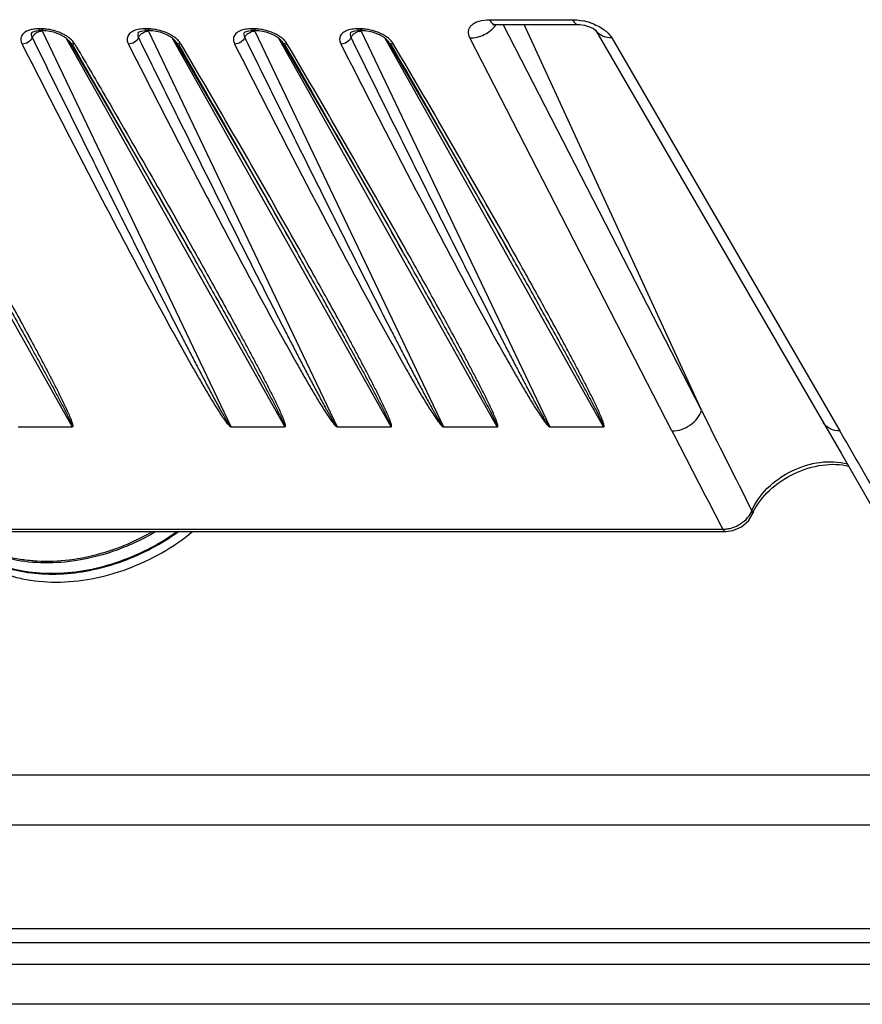
# Model space of a CAD drawing. Units: millimetres. Extents: x -372 to 1446, y -404 to 598.
# Drawn here: x 1207 to 1273, y 1 to 78 of the extents above; entities that cross this region are included whole.
import ezdxf

# ---------------------------------------------------------------- set-up
doc = ezdxf.new("R2010")
doc.units = ezdxf.units.MM
doc.header["$LTSCALE"] = 16.335
doc.layers.get('0').update_dxf_attribs({"linetype": 'CONTINUOUS'})

msp = doc.modelspace()

# ---------------------------------------------------------------- linework, layer by layer
at = {"color": 7, "linetype": 'Continuous'}
for p, q in [((1243.519, 78.235), (1249.985, 78.235)), ((1243.759, 77.847), (1243.97, 77.864)), ((1243.97, 77.864), (1250.437, 77.864)), ((1260.053, 47.773), (1244.585, 77.864)), ((1260.053, 47.773), (1246.22, 77.864)), ((1193.893, 76.81), (1210.965, 46.476)), ((1207.808, 77.237), (1207.808, 77.238)), ((1207.879, 77.277), (1208.171, 77.365)), ((1208.171, 77.365), (1208.49, 77.389)), ((1208.587, 77.519), (1208.332, 77.519)), ((1208.745, 77.389), (1208.49, 77.389)), ((1223.353, 46.476), (1208.635, 77.331)), ((1208.745, 77.389), (1208.936, 77.382)), ((1208.936, 77.382), (1209.499, 77.284)), ((1209.499, 77.284), (1210.034, 77.086)), ((1210.034, 77.086), (1210.445, 76.836)), ((1210.445, 76.836), (1210.682, 76.602)), ((1210.472, 76.81), (1227.544, 46.476)), ((1216.098, 77.238), (1216.097, 77.236)), ((1216.169, 77.277), (1216.461, 77.365)), ((1216.461, 77.365), (1216.779, 77.389)), ((1216.876, 77.519), (1216.621, 77.519)), ((1217.035, 77.389), (1216.779, 77.389)), ((1216.924, 77.331), (1231.643, 46.474)), ((1217.035, 77.389), (1217.226, 77.382)), ((1217.226, 77.382), (1217.789, 77.284)), ((1217.789, 77.284), (1218.324, 77.086)), ((1218.324, 77.086), (1218.736, 76.836)), ((1218.736, 76.836), (1218.972, 76.601)), ((1235.834, 46.476), (1218.761, 76.81)), ((1224.387, 77.238), (1224.386, 77.236)), ((1224.458, 77.277), (1224.75, 77.365)), ((1224.75, 77.365), (1225.069, 77.389)), ((1225.166, 77.519), (1224.911, 77.519)), ((1225.324, 77.389), (1225.069, 77.389)), ((1225.214, 77.331), (1239.932, 46.474)), ((1225.324, 77.389), (1225.515, 77.382)), ((1225.515, 77.382), (1226.078, 77.284)), ((1226.078, 77.284), (1226.614, 77.086)), ((1226.614, 77.086), (1227.025, 76.836)), ((1227.025, 76.836), (1227.262, 76.601)), ((1244.123, 46.476), (1227.051, 76.81)), ((1232.677, 77.238), (1232.676, 77.236)), ((1232.748, 77.277), (1233.04, 77.365)), ((1233.04, 77.365), (1233.358, 77.389)), ((1233.455, 77.519), (1233.2, 77.519)), ((1233.614, 77.389), (1233.358, 77.389)), ((1233.503, 77.331), (1248.222, 46.474)), ((1233.614, 77.389), (1233.805, 77.382)), ((1233.805, 77.382), (1234.368, 77.284)), ((1234.368, 77.284), (1234.903, 77.086)), ((1234.903, 77.086), (1235.315, 76.836)), ((1235.315, 76.836), (1235.551, 76.601)), ((1252.413, 46.476), (1235.341, 76.81)), ((1257.747, 46.169), (1241.994, 76.814)), ((1251.787, 77.439), (1251.786, 77.44)), ((1251.786, 77.422), (1251.81, 77.4)), ((1251.81, 77.399), (1269.576, 46.795)), ((1253.065, 76.814), (1270.854, 46.169)), ((1210.682, 76.602), (1210.715, 76.553)), ((1218.972, 76.601), (1219.004, 76.553)), ((1227.262, 76.601), (1227.294, 76.553)), ((1235.551, 76.601), (1235.583, 76.553)), ((1220.184, 60.13), (1220.259, 59.996)), ((1228.528, 60.034), (1228.475, 60.127)), ((1236.817, 60.034), (1236.765, 60.127)), ((1245.107, 60.034), (1245.054, 60.127)), ((1206.758, 46.476), (1210.957, 46.476)), ((1223.337, 46.476), (1227.536, 46.476)), ((1231.606, 46.474), (1235.824, 46.476)), ((1239.896, 46.474), (1244.114, 46.476)), ((1248.185, 46.474), (1252.403, 46.476)), ((1272.572, 41.61), (1273.998, 39.126)), ((1263.983, 39.935), (1264.005, 39.635)), ((1263.716, 39.157), (1264.005, 39.635)), ((1264.005, 39.635), (1264.004, 39.634)), ((1181.33, 38.497), (1261.721, 38.497)), ((1181.556, 38.312), (1261.947, 38.312)), ((1261.946, 38.312), (1262.509, 38.386)), ((875.29, 19.345), (1400.295, 19.345)), ((874.08, 15.429), (1399.085, 15.429)), ((873.44, 7.348), (1407.656, 7.348)), ((874.651, 6.265), (1408.866, 6.265)), ((1379.463, 4.551), (1204.461, 4.551)), ((1380.988, 1.443), (1205.986, 1.443))]:
    msp.add_line(p, q, dxfattribs=at)
for points in [[(1243.814, 77.882), (1243.755, 77.85), (1243.759, 77.847)], [(1250.437, 77.864), (1250.544, 77.861), (1250.923, 77.806)], [(1250.923, 77.806), (1251.318, 77.685), (1251.62, 77.538), (1251.786, 77.422)], [(1207.803, 77.227), (1207.801, 77.223), (1207.879, 77.277)], [(1216.093, 77.227), (1216.09, 77.223), (1216.169, 77.277)], [(1224.382, 77.227), (1224.38, 77.223), (1224.458, 77.277)], [(1232.672, 77.227), (1232.669, 77.223), (1232.748, 77.277)], [(1210.715, 76.553), (1214.25, 70.5), (1217.663, 64.574), (1220.184, 60.13)], [(1219.004, 76.553), (1222.671, 70.273), (1226.116, 64.288), (1228.475, 60.127)], [(1227.294, 76.553), (1230.96, 70.273), (1234.405, 64.288), (1236.765, 60.127)], [(1235.583, 76.553), (1239.25, 70.273), (1242.695, 64.288), (1245.054, 60.127)], [(1269.576, 46.795), (1270.941, 44.44), (1272.572, 41.61)], [(1262.509, 38.386), (1263.176, 38.678), (1263.716, 39.157)]]:
    msp.add_lwpolyline(points, dxfattribs=at)
for centre, radius, start, end in [((1242.293, 79.072), 2.119, 322.99576, 324.49705), ((1249.891, 73.586), 4.654, 70.61936, 78.90156), ((1208.197, 75.597), 1.911, 103.2008, 104.67188), ((1208.586, 74.361), 3.158, 87.00902, 89.98981), ((1208.574, 74.118), 3.401, 85.13292, 87.02558), ((1208.554, 73.893), 3.627, 81.03026, 85.11678), ((1208.536, 73.768), 3.753, 79.73124, 81.05204), ((1208.511, 73.638), 3.886, 70.20888, 79.71531), ((1209.281, 74.967), 2.343, 48.36997, 53.18977), ((1216.927, 76.424), 0.907, 98.36778, 111.18893), ((1216.876, 74.358), 3.161, 87.008, 89.9859), ((1216.864, 74.116), 3.403, 85.14002, 87.02454), ((1216.844, 73.892), 3.628, 81.03429, 85.1239), ((1216.826, 73.769), 3.753, 79.72158, 81.05594), ((1216.801, 73.638), 3.885, 70.20075, 79.70538), ((1217.57, 74.967), 2.343, 48.3694, 53.1892), ((1225.217, 76.424), 0.907, 98.36778, 111.18893), ((1225.165, 74.358), 3.161, 87.008, 89.9859), ((1225.153, 74.116), 3.403, 85.14002, 87.02454), ((1225.133, 73.892), 3.628, 81.03429, 85.1239), ((1225.115, 73.769), 3.753, 79.72158, 81.05594), ((1225.091, 73.638), 3.885, 70.20075, 79.70538), ((1225.86, 74.967), 2.343, 48.3694, 53.1892), ((1233.507, 76.424), 0.907, 98.36778, 111.18893), ((1233.455, 74.358), 3.161, 87.008, 89.9859), ((1233.443, 74.116), 3.403, 85.14002, 87.02454), ((1233.423, 73.892), 3.628, 81.03429, 85.1239), ((1233.405, 73.769), 3.753, 79.72158, 81.05594), ((1233.38, 73.638), 3.885, 70.20075, 79.70538), ((1234.149, 74.967), 2.343, 48.3694, 53.1892), ((1252.744, 77.994), 1.106, 210.12577, 212.49667), ((1211.103, 76.825), 0.482, 242.26954, 247.58608), ((-725.484, -1037.034), 2233.695, 29.41871, 29.894453), ((1219.392, 76.825), 0.482, 242.27063, 247.58602), ((-523.108, -926.524), 2010.354, 29.392162, 29.920876), ((353.932, -433.683), 1004.61, 29.460666, 30.50934), ((1227.682, 76.825), 0.482, 242.27063, 247.58602), ((-514.818, -926.524), 2010.354, 29.392162, 29.920876), ((362.222, -433.683), 1004.61, 29.460666, 30.50934), ((1235.972, 76.825), 0.482, 242.27063, 247.58602), ((-506.529, -926.524), 2010.354, 29.392162, 29.920876), ((370.511, -433.683), 1004.61, 29.460666, 30.50934), ((2722.906, 776.348), 1634.246, 206.475619, 206.783023), ((2536.952, 703.87), 1438.38, 207.209864, 207.554058), ((-40.075, -714.82), 1515.797, 29.844949, 30.135007), ((1268.114, 37.907), 4.458, 154.22117, 157.2011), ((1261.648, 41.167), 2.679, 298.45333, 305.07466), ((1208.337, 53.705), 17.77, 289.12577, 299.85347)]:
    msp.add_arc(centre, radius, start, end, dxfattribs=at)
for points, knots in [([(1241.994, 76.814), (1241.909, 76.978), (1241.836, 77.265), (1241.953, 77.617), (1242.132, 77.838), (1242.391, 78.013), (1242.851, 78.193), (1243.245, 78.235), (1243.519, 78.235)], [0, 0, 0, 0, 0.21712, 0.318012, 0.424642, 0.544136, 0.680038, 1, 1, 1, 1]), ([(1241.994, 76.814), (1242.373, 76.809), (1243.139, 77.001), (1243.757, 77.492), (1243.986, 77.796)], [0, 0, 0, 0, 0.498749, 1, 1, 1, 1]), ([(1243.519, 78.235), (1243.549, 78.179), (1243.612, 78.08), (1243.747, 77.931), (1243.885, 77.864), (1243.97, 77.864)], [0, 0, 0, 0, 0.311922, 0.578441, 1, 1, 1, 1]), ([(1249.985, 78.235), (1250.015, 78.179), (1250.079, 78.08), (1250.214, 77.931), (1250.352, 77.864), (1250.437, 77.864)], [0, 0, 0, 0, 0.311924, 0.578442, 1, 1, 1, 1]), ([(1249.985, 78.235), (1250.05, 78.235), (1250.319, 78.227), (1250.587, 78.193), (1250.787, 78.154)], [0, 0, 0, 0, 0.242519, 1, 1, 1, 1]), ([(1251.435, 77.977), (1251.787, 77.854), (1252.4, 77.555), (1252.912, 77.077), (1253.065, 76.814)], [0, 0, 0, 0, 0.550232, 1, 1, 1, 1]), ([(1207.713, 77.446), (1207.569, 77.408), (1207.313, 77.31), (1207.02, 77.042), (1206.923, 76.679), (1206.996, 76.446), (1207.052, 76.336)], [0, 0, 0, 0, 0.294096, 0.536435, 0.756566, 1, 1, 1, 1]), ([(1207.841, 76.839), (1207.782, 76.69), (1207.546, 76.434), (1207.217, 76.334), (1207.052, 76.336)], [0, 0, 0, 0, 0.49045, 1, 1, 1, 1]), ([(1208.332, 77.519), (1208.281, 77.519), (1208.089, 77.514), (1207.898, 77.49), (1207.76, 77.458)], [0, 0, 0, 0, 0.262853, 1, 1, 1, 1]), ([(1207.84, 76.838), (1207.808, 76.902), (1207.765, 77.036), (1207.783, 77.177), (1207.808, 77.237)], [0, 0, 0, 0, 0.525797, 1, 1, 1, 1]), ([(1208.009, 77.08), (1207.99, 77.062), (1207.923, 76.99), (1207.868, 76.906), (1207.841, 76.839)], [0, 0, 0, 0, 0.261877, 1, 1, 1, 1]), ([(1207.841, 76.839), (1208.463, 75.573), (1209.71, 73.042), (1211.589, 69.246), (1213.162, 66.084), (1214.427, 63.555), (1215.378, 61.657), (1216.334, 59.759), (1217.293, 57.861), (1218.257, 55.963), (1219.065, 54.382), (1219.716, 53.117), (1220.206, 52.168), (1220.7, 51.219), (1221.197, 50.269), (1221.615, 49.479), (1221.954, 48.846), (1222.211, 48.371), (1222.427, 47.976), (1222.603, 47.66), (1222.737, 47.423), (1222.873, 47.185), (1222.99, 46.988), (1223.086, 46.83), (1223.161, 46.71), (1223.243, 46.592), (1223.304, 46.505), (1223.35, 46.481)], [0, 0, 0, 0, 0.124063, 0.248245, 0.372557, 0.434769, 0.497023, 0.559325, 0.621682, 0.684105, 0.746612, 0.777906, 0.809232, 0.840599, 0.87202, 0.903514, 0.919299, 0.93512, 0.950991, 0.958953, 0.96694, 0.974962, 0.98304, 0.987113, 0.991225, 0.995415, 1, 1, 1, 1]), ([(1208.635, 77.331), (1208.608, 77.331), (1208.497, 77.327), (1208.388, 77.3), (1208.309, 77.27)], [0, 0, 0, 0, 0.241761, 1, 1, 1, 1]), ([(1208.456, 77.395), (1208.444, 77.398), (1208.39, 77.426), (1208.354, 77.478), (1208.332, 77.519)], [0, 0, 0, 0, 0.207112, 1, 1, 1, 1]), ([(1208.745, 77.389), (1208.73, 77.389), (1208.66, 77.405), (1208.614, 77.47), (1208.587, 77.519)], [0, 0, 0, 0, 0.203398, 1, 1, 1, 1]), ([(1210.393, 77.034), (1210.349, 77.059), (1210.166, 77.158), (1209.975, 77.241), (1209.827, 77.294)], [0, 0, 0, 0, 0.243535, 1, 1, 1, 1]), ([(1210.684, 76.843), (1210.662, 76.86), (1210.568, 76.928), (1210.469, 76.99), (1210.393, 77.034)], [0, 0, 0, 0, 0.243197, 1, 1, 1, 1]), ([(1215.974, 77.438), (1215.834, 77.399), (1215.585, 77.299), (1215.304, 77.031), (1215.214, 76.673), (1215.287, 76.444), (1215.341, 76.336)], [0, 0, 0, 0, 0.292634, 0.5344, 0.755365, 1, 1, 1, 1]), ([(1216.13, 76.839), (1216.072, 76.69), (1215.836, 76.434), (1215.507, 76.334), (1215.341, 76.336)], [0, 0, 0, 0, 0.49045, 1, 1, 1, 1]), ([(1216.621, 77.519), (1216.563, 77.519), (1216.346, 77.513), (1216.128, 77.481), (1215.974, 77.438)], [0, 0, 0, 0, 0.265184, 1, 1, 1, 1]), ([(1216.097, 77.236), (1216.073, 77.176), (1216.054, 77.035), (1216.098, 76.903), (1216.13, 76.839)], [0, 0, 0, 0, 0.473612, 1, 1, 1, 1]), ([(1216.13, 76.839), (1216.14, 76.862), (1216.186, 76.956), (1216.254, 77.039), (1216.312, 77.093)], [0, 0, 0, 0, 0.237626, 1, 1, 1, 1]), ([(1216.13, 76.839), (1216.752, 75.573), (1218, 73.042), (1219.879, 69.246), (1221.452, 66.084), (1222.716, 63.555), (1223.668, 61.657), (1224.623, 59.759), (1225.582, 57.861), (1226.546, 55.963), (1227.355, 54.382), (1228.005, 53.117), (1228.496, 52.168), (1228.989, 51.219), (1229.486, 50.269), (1229.905, 49.479), (1230.244, 48.846), (1230.5, 48.372), (1230.717, 47.976), (1230.893, 47.66), (1231.027, 47.423), (1231.163, 47.185), (1231.279, 46.988), (1231.376, 46.83), (1231.451, 46.71), (1231.533, 46.593), (1231.592, 46.503), (1231.639, 46.481)], [0, 0, 0, 0, 0.124064, 0.248246, 0.372559, 0.434771, 0.497025, 0.559327, 0.621685, 0.684109, 0.746616, 0.777909, 0.809236, 0.840604, 0.872024, 0.903518, 0.919303, 0.935124, 0.950995, 0.958958, 0.966945, 0.974967, 0.983045, 0.987117, 0.99123, 0.995419, 1, 1, 1, 1]), ([(1216.745, 77.395), (1216.733, 77.398), (1216.68, 77.426), (1216.644, 77.478), (1216.621, 77.519)], [0, 0, 0, 0, 0.207116, 1, 1, 1, 1]), ([(1217.034, 77.389), (1217.02, 77.389), (1216.949, 77.405), (1216.903, 77.47), (1216.876, 77.519)], [0, 0, 0, 0, 0.203394, 1, 1, 1, 1]), ([(1218.683, 77.034), (1218.639, 77.059), (1218.456, 77.158), (1218.265, 77.241), (1218.117, 77.294)], [0, 0, 0, 0, 0.24353, 1, 1, 1, 1]), ([(1218.974, 76.843), (1218.951, 76.86), (1218.857, 76.928), (1218.759, 76.99), (1218.683, 77.034)], [0, 0, 0, 0, 0.243205, 1, 1, 1, 1]), ([(1224.263, 77.438), (1224.124, 77.399), (1223.875, 77.299), (1223.594, 77.031), (1223.503, 76.673), (1223.576, 76.444), (1223.631, 76.336)], [0, 0, 0, 0, 0.292634, 0.5344, 0.755365, 1, 1, 1, 1]), ([(1224.42, 76.839), (1224.361, 76.69), (1224.125, 76.434), (1223.796, 76.334), (1223.631, 76.336)], [0, 0, 0, 0, 0.49045, 1, 1, 1, 1]), ([(1224.911, 77.519), (1224.853, 77.519), (1224.635, 77.513), (1224.418, 77.481), (1224.263, 77.438)], [0, 0, 0, 0, 0.265184, 1, 1, 1, 1]), ([(1224.386, 77.236), (1224.362, 77.176), (1224.344, 77.035), (1224.388, 76.903), (1224.42, 76.839)], [0, 0, 0, 0, 0.473612, 1, 1, 1, 1]), ([(1224.42, 76.839), (1224.429, 76.862), (1224.475, 76.956), (1224.543, 77.039), (1224.602, 77.093)], [0, 0, 0, 0, 0.237626, 1, 1, 1, 1]), ([(1224.42, 76.839), (1225.042, 75.573), (1226.289, 73.042), (1228.168, 69.246), (1229.742, 66.084), (1231.006, 63.555), (1231.957, 61.657), (1232.913, 59.759), (1233.872, 57.861), (1234.836, 55.963), (1235.644, 54.382), (1236.295, 53.117), (1236.785, 52.168), (1237.279, 51.219), (1237.776, 50.269), (1238.195, 49.479), (1238.533, 48.846), (1238.79, 48.372), (1239.006, 47.976), (1239.182, 47.66), (1239.316, 47.423), (1239.452, 47.185), (1239.569, 46.988), (1239.665, 46.83), (1239.74, 46.71), (1239.823, 46.593), (1239.882, 46.503), (1239.929, 46.481)], [0, 0, 0, 0, 0.124064, 0.248246, 0.372559, 0.434771, 0.497025, 0.559327, 0.621685, 0.684109, 0.746616, 0.777909, 0.809236, 0.840604, 0.872024, 0.903518, 0.919303, 0.935124, 0.950995, 0.958958, 0.966945, 0.974967, 0.983045, 0.987117, 0.99123, 0.995419, 1, 1, 1, 1]), ([(1225.035, 77.395), (1225.023, 77.398), (1224.97, 77.426), (1224.933, 77.478), (1224.911, 77.519)], [0, 0, 0, 0, 0.207116, 1, 1, 1, 1]), ([(1225.324, 77.389), (1225.31, 77.389), (1225.239, 77.405), (1225.193, 77.47), (1225.166, 77.519)], [0, 0, 0, 0, 0.203394, 1, 1, 1, 1]), ([(1226.972, 77.034), (1226.929, 77.059), (1226.746, 77.158), (1226.554, 77.241), (1226.407, 77.294)], [0, 0, 0, 0, 0.24353, 1, 1, 1, 1]), ([(1227.264, 76.843), (1227.241, 76.86), (1227.147, 76.928), (1227.049, 76.99), (1226.972, 77.034)], [0, 0, 0, 0, 0.243205, 1, 1, 1, 1]), ([(1232.553, 77.438), (1232.414, 77.399), (1232.164, 77.299), (1231.883, 77.031), (1231.793, 76.673), (1231.866, 76.444), (1231.92, 76.336)], [0, 0, 0, 0, 0.292634, 0.5344, 0.755365, 1, 1, 1, 1]), ([(1232.709, 76.839), (1232.651, 76.69), (1232.415, 76.434), (1232.086, 76.334), (1231.92, 76.336)], [0, 0, 0, 0, 0.49045, 1, 1, 1, 1]), ([(1233.2, 77.519), (1233.142, 77.519), (1232.925, 77.513), (1232.707, 77.481), (1232.553, 77.438)], [0, 0, 0, 0, 0.265184, 1, 1, 1, 1]), ([(1232.676, 77.236), (1232.652, 77.176), (1232.633, 77.035), (1232.677, 76.903), (1232.709, 76.839)], [0, 0, 0, 0, 0.473612, 1, 1, 1, 1]), ([(1232.709, 76.839), (1232.719, 76.862), (1232.765, 76.956), (1232.833, 77.039), (1232.892, 77.093)], [0, 0, 0, 0, 0.237626, 1, 1, 1, 1]), ([(1232.709, 76.839), (1233.331, 75.573), (1234.579, 73.042), (1236.458, 69.246), (1238.031, 66.084), (1239.295, 63.555), (1240.247, 61.657), (1241.202, 59.759), (1242.161, 57.861), (1243.126, 55.963), (1243.934, 54.382), (1244.584, 53.117), (1245.075, 52.168), (1245.568, 51.219), (1246.066, 50.269), (1246.484, 49.479), (1246.823, 48.846), (1247.079, 48.372), (1247.296, 47.976), (1247.472, 47.66), (1247.606, 47.423), (1247.742, 47.185), (1247.858, 46.988), (1247.955, 46.83), (1248.03, 46.71), (1248.112, 46.593), (1248.171, 46.503), (1248.218, 46.481)], [0, 0, 0, 0, 0.124064, 0.248246, 0.372559, 0.434771, 0.497025, 0.559327, 0.621685, 0.684109, 0.746616, 0.777909, 0.809236, 0.840604, 0.872024, 0.903518, 0.919303, 0.935124, 0.950995, 0.958958, 0.966945, 0.974967, 0.983045, 0.987117, 0.99123, 0.995419, 1, 1, 1, 1]), ([(1233.324, 77.395), (1233.313, 77.398), (1233.259, 77.426), (1233.223, 77.478), (1233.2, 77.519)], [0, 0, 0, 0, 0.207116, 1, 1, 1, 1]), ([(1233.613, 77.389), (1233.599, 77.389), (1233.529, 77.405), (1233.482, 77.47), (1233.455, 77.519)], [0, 0, 0, 0, 0.203394, 1, 1, 1, 1]), ([(1235.262, 77.034), (1235.218, 77.059), (1235.036, 77.158), (1234.844, 77.241), (1234.696, 77.294)], [0, 0, 0, 0, 0.24353, 1, 1, 1, 1]), ([(1235.553, 76.843), (1235.531, 76.86), (1235.437, 76.928), (1235.338, 76.99), (1235.262, 77.034)], [0, 0, 0, 0, 0.243205, 1, 1, 1, 1]), ([(1253.065, 76.814), (1252.812, 76.81), (1252.323, 76.889), (1251.931, 77.211), (1251.811, 77.4)], [0, 0, 0, 0, 0.530193, 1, 1, 1, 1]), ([(1207.052, 76.336), (1207.683, 75.09), (1208.952, 72.598), (1210.871, 68.862), (1212.486, 65.751), (1213.789, 63.262), (1214.772, 61.394), (1215.763, 59.526), (1216.762, 57.657), (1217.771, 55.789), (1218.622, 54.233), (1219.31, 52.988), (1219.831, 52.054), (1220.358, 51.12), (1220.893, 50.185), (1221.347, 49.408), (1221.717, 48.786), (1222.001, 48.319), (1222.291, 47.852), (1222.542, 47.463), (1222.751, 47.153), (1222.916, 46.92), (1223.065, 46.726), (1223.171, 46.603), (1223.228, 46.55), (1223.268, 46.508), (1223.309, 46.487), (1223.337, 46.476)], [0, 0, 0, 0, 0.123086, 0.246414, 0.370012, 0.431925, 0.493925, 0.556024, 0.618237, 0.680587, 0.74311, 0.774454, 0.805867, 0.837365, 0.868974, 0.900735, 0.916696, 0.932732, 0.948874, 0.96518, 0.973433, 0.981804, 0.990401, 0.994905, 0.996087, 0.997272, 1, 1, 1, 1]), ([(1210.715, 76.552), (1210.743, 76.504), (1210.797, 76.447), (1210.862, 76.408), (1210.879, 76.399)], [0, 0, 0, 0, 0.741083, 1, 1, 1, 1]), ([(1211.161, 76.336), (1211.141, 76.37), (1211.049, 76.51), (1210.933, 76.633), (1210.837, 76.719)], [0, 0, 0, 0, 0.231007, 1, 1, 1, 1]), ([(1210.919, 76.38), (1210.938, 76.372), (1211.015, 76.345), (1211.098, 76.335), (1211.161, 76.336)], [0, 0, 0, 0, 0.240258, 1, 1, 1, 1]), ([(1211.161, 76.336), (1211.944, 75.003), (1215.059, 69.682), (1218.136, 64.339), (1220.404, 60.315)], [0, 0, 0, 0, 0.250881, 1, 1, 1, 1]), ([(1215.341, 76.336), (1215.973, 75.091), (1217.241, 72.599), (1219.16, 68.864), (1221.098, 65.128), (1222.731, 62.018), (1224.051, 59.529), (1225.05, 57.661), (1226.059, 55.793), (1227.08, 53.925), (1227.943, 52.369), (1228.645, 51.125), (1229.179, 50.191), (1229.725, 49.256), (1230.191, 48.478), (1230.577, 47.857), (1230.879, 47.39), (1231.144, 47), (1231.35, 46.733), (1231.481, 46.577), (1231.564, 46.51), (1231.606, 46.474)], [0, 0, 0, 0, 0.12312, 0.246483, 0.370115, 0.494063, 0.556179, 0.618409, 0.680776, 0.743316, 0.80609, 0.837596, 0.869213, 0.900982, 0.932986, 0.94913, 0.965438, 0.98206, 0.990651, 0.995135, 1, 1, 1, 1]), ([(1219.005, 76.552), (1219.033, 76.504), (1219.087, 76.447), (1219.151, 76.408), (1219.168, 76.399)], [0, 0, 0, 0, 0.741082, 1, 1, 1, 1]), ([(1219.45, 76.336), (1219.431, 76.37), (1219.339, 76.51), (1219.223, 76.633), (1219.127, 76.718)], [0, 0, 0, 0, 0.231017, 1, 1, 1, 1]), ([(1219.209, 76.38), (1219.227, 76.372), (1219.305, 76.345), (1219.388, 76.335), (1219.45, 76.336)], [0, 0, 0, 0, 0.240255, 1, 1, 1, 1]), ([(1223.631, 76.336), (1224.262, 75.091), (1225.531, 72.599), (1227.45, 68.864), (1229.388, 65.128), (1231.021, 62.018), (1232.341, 59.529), (1233.34, 57.661), (1234.348, 55.793), (1235.369, 53.925), (1236.232, 52.369), (1236.934, 51.125), (1237.469, 50.191), (1238.014, 49.256), (1238.481, 48.478), (1238.867, 47.857), (1239.169, 47.39), (1239.434, 47), (1239.639, 46.733), (1239.771, 46.577), (1239.854, 46.51), (1239.896, 46.474)], [0, 0, 0, 0, 0.12312, 0.246483, 0.370115, 0.494063, 0.556179, 0.618409, 0.680776, 0.743316, 0.80609, 0.837596, 0.869213, 0.900982, 0.932986, 0.94913, 0.965438, 0.98206, 0.990651, 0.995135, 1, 1, 1, 1]), ([(1227.294, 76.552), (1227.323, 76.504), (1227.376, 76.447), (1227.441, 76.408), (1227.458, 76.399)], [0, 0, 0, 0, 0.741082, 1, 1, 1, 1]), ([(1227.74, 76.336), (1227.72, 76.37), (1227.628, 76.51), (1227.512, 76.633), (1227.416, 76.718)], [0, 0, 0, 0, 0.231017, 1, 1, 1, 1]), ([(1227.498, 76.38), (1227.517, 76.372), (1227.594, 76.345), (1227.677, 76.335), (1227.74, 76.336)], [0, 0, 0, 0, 0.240255, 1, 1, 1, 1]), ([(1231.92, 76.336), (1232.552, 75.091), (1233.82, 72.599), (1235.739, 68.864), (1237.677, 65.128), (1239.31, 62.018), (1240.63, 59.529), (1241.629, 57.661), (1242.638, 55.793), (1243.659, 53.925), (1244.522, 52.369), (1245.224, 51.125), (1245.759, 50.191), (1246.304, 49.256), (1246.77, 48.478), (1247.156, 47.857), (1247.458, 47.39), (1247.723, 47), (1247.929, 46.733), (1248.06, 46.577), (1248.143, 46.51), (1248.185, 46.474)], [0, 0, 0, 0, 0.12312, 0.246483, 0.370115, 0.494063, 0.556179, 0.618409, 0.680776, 0.743316, 0.80609, 0.837596, 0.869213, 0.900982, 0.932986, 0.94913, 0.965438, 0.98206, 0.990651, 0.995135, 1, 1, 1, 1]), ([(1235.584, 76.552), (1235.612, 76.504), (1235.666, 76.447), (1235.73, 76.408), (1235.747, 76.399)], [0, 0, 0, 0, 0.741082, 1, 1, 1, 1]), ([(1236.029, 76.336), (1236.01, 76.37), (1235.918, 76.51), (1235.802, 76.633), (1235.706, 76.718)], [0, 0, 0, 0, 0.231017, 1, 1, 1, 1]), ([(1235.788, 76.38), (1235.806, 76.372), (1235.884, 76.345), (1235.967, 76.335), (1236.029, 76.336)], [0, 0, 0, 0, 0.240255, 1, 1, 1, 1]), ([(1203.68, 59.996), (1203.997, 59.433), (1204.63, 58.307), (1205.575, 56.617), (1206.517, 54.927), (1207.297, 53.518), (1207.917, 52.391), (1208.38, 51.546), (1208.84, 50.701), (1209.221, 49.997), (1209.523, 49.433), (1209.748, 49.01), (1209.971, 48.588), (1210.192, 48.166), (1210.373, 47.813), (1210.516, 47.531), (1210.621, 47.32), (1210.724, 47.109), (1210.807, 46.933), (1210.87, 46.793), (1210.916, 46.686), (1210.95, 46.59), (1210.982, 46.508), (1210.962, 46.481)], [0, 0, 0, 0, 0.126167, 0.252219, 0.378133, 0.503873, 0.56666, 0.629377, 0.692009, 0.754529, 0.785736, 0.816897, 0.848001, 0.879031, 0.909958, 0.925367, 0.940725, 0.956012, 0.971189, 0.978711, 0.986157, 0.993455, 1, 1, 1, 1]), ([(1203.825, 60.315), (1204.15, 59.738), (1204.799, 58.582), (1205.766, 56.848), (1206.724, 55.114), (1207.513, 53.668), (1208.136, 52.511), (1208.599, 51.644), (1209.056, 50.777), (1209.506, 49.91), (1209.873, 49.188), (1210.159, 48.609), (1210.368, 48.176), (1210.57, 47.744), (1210.73, 47.383), (1210.849, 47.094), (1210.916, 46.915), (1210.964, 46.771), (1210.988, 46.682), (1211.004, 46.611), (1211.009, 46.567), (1211.01, 46.532), (1211.012, 46.505), (1210.991, 46.48), (1210.969, 46.477), (1210.957, 46.476)], [0, 0, 0, 0, 0.127104, 0.253971, 0.380554, 0.506778, 0.56972, 0.632521, 0.695146, 0.757545, 0.819634, 0.850517, 0.88125, 0.911774, 0.941977, 0.956887, 0.971579, 0.978795, 0.985866, 0.989324, 0.992677, 0.994338, 0.995986, 0.997661, 1, 1, 1, 1]), ([(1220.259, 59.996), (1220.576, 59.433), (1221.209, 58.307), (1222.154, 56.617), (1223.096, 54.927), (1223.876, 53.518), (1224.496, 52.391), (1224.959, 51.546), (1225.419, 50.701), (1225.8, 49.997), (1226.102, 49.433), (1226.327, 49.01), (1226.55, 48.588), (1226.771, 48.166), (1226.952, 47.813), (1227.095, 47.531), (1227.2, 47.32), (1227.303, 47.109), (1227.386, 46.933), (1227.449, 46.793), (1227.495, 46.686), (1227.529, 46.59), (1227.561, 46.508), (1227.541, 46.481)], [0, 0, 0, 0, 0.126167, 0.252219, 0.378133, 0.503873, 0.56666, 0.629377, 0.692009, 0.754529, 0.785736, 0.816897, 0.848001, 0.879031, 0.909958, 0.925367, 0.940725, 0.956012, 0.971189, 0.978711, 0.986157, 0.993455, 1, 1, 1, 1]), ([(1220.404, 60.315), (1220.729, 59.738), (1221.378, 58.582), (1222.345, 56.848), (1223.303, 55.114), (1224.092, 53.668), (1224.716, 52.511), (1225.178, 51.644), (1225.635, 50.777), (1226.085, 49.91), (1226.452, 49.188), (1226.738, 48.609), (1226.947, 48.176), (1227.149, 47.744), (1227.309, 47.383), (1227.428, 47.094), (1227.495, 46.915), (1227.543, 46.771), (1227.567, 46.682), (1227.583, 46.611), (1227.588, 46.567), (1227.589, 46.532), (1227.591, 46.505), (1227.57, 46.48), (1227.548, 46.477), (1227.536, 46.476)], [0, 0, 0, 0, 0.127104, 0.253971, 0.380554, 0.506778, 0.56972, 0.632521, 0.695146, 0.757545, 0.819634, 0.850517, 0.88125, 0.911774, 0.941977, 0.956887, 0.971579, 0.978795, 0.985866, 0.989324, 0.992677, 0.994338, 0.995986, 0.997661, 1, 1, 1, 1]), ([(1235.831, 46.481), (1235.851, 46.508), (1235.819, 46.591), (1235.785, 46.687), (1235.738, 46.794), (1235.675, 46.935), (1235.592, 47.111), (1235.489, 47.323), (1235.383, 47.534), (1235.24, 47.817), (1235.058, 48.17), (1234.837, 48.594), (1234.613, 49.018), (1234.387, 49.441), (1234.084, 50.006), (1233.702, 50.713), (1233.241, 51.56), (1232.777, 52.407), (1232.154, 53.538), (1231.372, 54.95), (1230.428, 56.645), (1229.48, 58.34), (1228.846, 59.469), (1228.528, 60.034)], [0, 0, 0, 0, 0.006551, 0.013853, 0.021312, 0.02883, 0.044008, 0.059296, 0.074654, 0.090063, 0.120989, 0.152019, 0.183123, 0.214283, 0.24549, 0.308009, 0.370639, 0.433355, 0.496141, 0.621877, 0.747788, 0.873837, 1, 1, 1, 1]), ([(1235.824, 46.476), (1235.845, 46.477), (1235.891, 46.498), (1235.879, 46.561), (1235.866, 46.611), (1235.864, 46.666), (1235.847, 46.719), (1235.825, 46.791), (1235.785, 46.919), (1235.715, 47.099), (1235.596, 47.39), (1235.434, 47.753), (1235.231, 48.188), (1235.02, 48.624), (1234.732, 49.207), (1234.362, 49.934), (1233.909, 50.807), (1233.449, 51.68), (1232.983, 52.553), (1232.354, 53.718), (1231.56, 55.174), (1230.595, 56.92), (1229.621, 58.666), (1228.968, 59.829), (1228.64, 60.41)], [0, 0, 0, 0, 0.004011, 0.007303, 0.010768, 0.014128, 0.017662, 0.021254, 0.02845, 0.043149, 0.058061, 0.088267, 0.118793, 0.149526, 0.180409, 0.242497, 0.304895, 0.367518, 0.430315, 0.493254, 0.619471, 0.746046, 0.872905, 1, 1, 1, 1]), ([(1244.12, 46.481), (1244.14, 46.508), (1244.108, 46.591), (1244.074, 46.687), (1244.028, 46.794), (1243.965, 46.935), (1243.881, 47.111), (1243.778, 47.323), (1243.673, 47.534), (1243.53, 47.817), (1243.348, 48.17), (1243.126, 48.594), (1242.902, 49.018), (1242.677, 49.441), (1242.374, 50.006), (1241.992, 50.713), (1241.53, 51.56), (1241.066, 52.407), (1240.444, 53.538), (1239.662, 54.95), (1238.718, 56.645), (1237.769, 58.34), (1237.135, 59.469), (1236.817, 60.034)], [0, 0, 0, 0, 0.006551, 0.013853, 0.021312, 0.02883, 0.044008, 0.059296, 0.074654, 0.090063, 0.120989, 0.152019, 0.183123, 0.214283, 0.24549, 0.308009, 0.370639, 0.433355, 0.496141, 0.621877, 0.747788, 0.873837, 1, 1, 1, 1]), ([(1244.114, 46.476), (1244.135, 46.477), (1244.18, 46.498), (1244.169, 46.561), (1244.155, 46.611), (1244.154, 46.666), (1244.137, 46.719), (1244.114, 46.791), (1244.074, 46.919), (1244.005, 47.099), (1243.885, 47.39), (1243.724, 47.753), (1243.52, 48.188), (1243.309, 48.624), (1243.021, 49.207), (1242.652, 49.934), (1242.199, 50.807), (1241.738, 51.68), (1241.272, 52.553), (1240.644, 53.718), (1239.849, 55.174), (1238.885, 56.92), (1237.911, 58.666), (1237.257, 59.829), (1236.929, 60.41)], [0, 0, 0, 0, 0.004011, 0.007303, 0.010768, 0.014128, 0.017662, 0.021254, 0.02845, 0.043149, 0.058061, 0.088267, 0.118793, 0.149526, 0.180409, 0.242497, 0.304895, 0.367518, 0.430315, 0.493254, 0.619471, 0.746046, 0.872905, 1, 1, 1, 1]), ([(1252.41, 46.481), (1252.43, 46.508), (1252.398, 46.591), (1252.364, 46.687), (1252.317, 46.794), (1252.254, 46.935), (1252.171, 47.111), (1252.068, 47.323), (1251.962, 47.534), (1251.819, 47.817), (1251.637, 48.17), (1251.416, 48.594), (1251.192, 49.018), (1250.966, 49.441), (1250.663, 50.006), (1250.281, 50.713), (1249.82, 51.56), (1249.356, 52.407), (1248.734, 53.538), (1247.951, 54.95), (1247.007, 56.645), (1246.059, 58.34), (1245.425, 59.469), (1245.107, 60.034)], [0, 0, 0, 0, 0.006551, 0.013853, 0.021312, 0.02883, 0.044008, 0.059296, 0.074654, 0.090063, 0.120989, 0.152019, 0.183123, 0.214283, 0.24549, 0.308009, 0.370639, 0.433355, 0.496141, 0.621877, 0.747788, 0.873837, 1, 1, 1, 1]), ([(1252.403, 46.476), (1252.424, 46.477), (1252.47, 46.498), (1252.459, 46.561), (1252.445, 46.611), (1252.443, 46.666), (1252.426, 46.719), (1252.404, 46.791), (1252.364, 46.919), (1252.294, 47.099), (1252.175, 47.39), (1252.013, 47.753), (1251.81, 48.188), (1251.599, 48.624), (1251.311, 49.207), (1250.941, 49.934), (1250.488, 50.807), (1250.028, 51.68), (1249.562, 52.553), (1248.934, 53.718), (1248.139, 55.174), (1247.174, 56.92), (1246.2, 58.666), (1245.547, 59.829), (1245.219, 60.41)], [0, 0, 0, 0, 0.004011, 0.007303, 0.010768, 0.014128, 0.017662, 0.021254, 0.02845, 0.043149, 0.058061, 0.088267, 0.118793, 0.149526, 0.180409, 0.242497, 0.304895, 0.367518, 0.430315, 0.493254, 0.619471, 0.746046, 0.872905, 1, 1, 1, 1]), ([(1257.747, 46.169), (1257.998, 46.166), (1258.513, 46.252), (1259.404, 46.688), (1259.925, 47.313), (1260.053, 47.773)], [0, 0, 0, 0, 0.253773, 0.516733, 1, 1, 1, 1]), ([(1270.854, 46.169), (1270.593, 46.166), (1270.201, 46.235), (1269.784, 46.512), (1269.634, 46.696), (1269.576, 46.795)], [0, 0, 0, 0, 0.52792, 0.76868, 1, 1, 1, 1]), ([(1263.983, 39.935), (1264.258, 40.589), (1265.154, 41.827), (1267.036, 43.136), (1269.222, 43.826), (1270.75, 43.78), (1271.436, 43.598)], [0, 0, 0, 0, 0.239033, 0.499929, 0.760887, 1, 1, 1, 1]), ([(1264.1, 39.846), (1264.403, 40.473), (1265.334, 41.66), (1267.221, 42.925), (1269.383, 43.604), (1270.883, 43.583), (1271.554, 43.424)], [0, 0, 0, 0, 0.237661, 0.501584, 0.764669, 1, 1, 1, 1]), ([(1263.187, 38.975), (1263.258, 39.024), (1263.522, 39.23), (1263.746, 39.489), (1263.869, 39.703)], [0, 0, 0, 0, 0.259664, 1, 1, 1, 1]), ([(1261.721, 38.497), (1261.758, 38.497), (1261.908, 38.5), (1262.058, 38.518), (1262.17, 38.54)], [0, 0, 0, 0, 0.245319, 1, 1, 1, 1]), ([(1261.721, 38.497), (1261.736, 38.469), (1261.787, 38.387), (1261.878, 38.312), (1261.946, 38.311)], [0, 0, 0, 0, 0.315286, 1, 1, 1, 1]), ([(1262.17, 38.54), (1262.235, 38.552), (1262.496, 38.614), (1262.747, 38.716), (1262.924, 38.812)], [0, 0, 0, 0, 0.246963, 1, 1, 1, 1]), ([(1201.455, 38.311), (1201.64, 38.005), (1202.062, 37.415), (1202.833, 36.63), (1203.732, 35.949), (1204.749, 35.381), (1205.87, 34.933), (1207.511, 34.494), (1209.744, 34.286), (1212.523, 34.561), (1215.314, 35.34), (1217.978, 36.582), (1219.603, 37.693), (1220.357, 38.31)], [0, 0, 0, 0, 0.050857, 0.10261, 0.155761, 0.2107, 0.267692, 0.326876, 0.451613, 0.584008, 0.721683, 0.861493, 1, 1, 1, 1]), ([(1201.591, 38.309), (1201.793, 38.049), (1202.24, 37.553), (1203.013, 36.898), (1203.886, 36.333), (1205.191, 35.698), (1207.032, 35.166), (1209.42, 34.964), (1211.93, 35.188), (1214.46, 35.827), (1216.908, 36.855), (1218.431, 37.778), (1219.151, 38.294)], [0, 0, 0, 0, 0.051453, 0.10399, 0.157961, 0.213627, 0.330479, 0.455056, 0.58643, 0.722738, 0.861512, 1, 1, 1, 1]), ([(1201.602, 38.296), (1201.804, 38.039), (1202.249, 37.549), (1203.018, 36.901), (1203.887, 36.342), (1205.186, 35.713), (1207.019, 35.186), (1209.398, 34.986), (1211.9, 35.209), (1214.423, 35.844), (1216.866, 36.865), (1218.387, 37.783), (1219.107, 38.296)], [0, 0, 0, 0, 0.051227, 0.103582, 0.15741, 0.212975, 0.329737, 0.45434, 0.58582, 0.722292, 0.861272, 1, 1, 1, 1]), ([(1210.733, 35.973), (1209.883, 35.871), (1208.213, 35.807), (1206.176, 36.111), (1204.689, 36.589), (1203.675, 37.048), (1202.756, 37.611), (1202.206, 38.056), (1201.952, 38.293)], [0, 0, 0, 0, 0.274367, 0.532679, 0.655482, 0.774041, 0.888693, 1, 1, 1, 1]), ([(1202.133, 38.293), (1202.386, 38.068), (1202.932, 37.646), (1204.159, 36.925), (1205.552, 36.418), (1207.043, 36.123), (1208.654, 35.964), (1209.891, 36.013), (1210.717, 36.113)], [0, 0, 0, 0, 0.111512, 0.226386, 0.467661, 0.594832, 0.72618, 1, 1, 1, 1]), ([(1202.561, 37.258), (1202.794, 37.055), (1203.292, 36.671), (1204.4, 36.005), (1205.982, 35.382), (1208.074, 34.995), (1210.317, 34.966), (1212.634, 35.293), (1214.946, 35.965), (1217.172, 36.957), (1218.56, 37.817), (1219.218, 38.291)], [0, 0, 0, 0, 0.051921, 0.105252, 0.216718, 0.335316, 0.460743, 0.591854, 0.726892, 0.863713, 1, 1, 1, 1]), ([(1217.463, 38.293), (1216.425, 37.679), (1214.245, 36.668), (1211.904, 36.114), (1210.733, 35.973)], [0, 0, 0, 0, 0.505693, 1, 1, 1, 1]), ([(1210.717, 36.113), (1211.005, 36.148), (1212.172, 36.322), (1213.319, 36.625), (1214.159, 36.916)], [0, 0, 0, 0, 0.246071, 1, 1, 1, 1])]:
    msp.add_open_spline(points, degree=3, knots=knots, dxfattribs=at)
for points in [[(1208.309, 77.27), (1208.199, 77.227), (1208.094, 77.162), (1208.009, 77.08)], [(1208.49, 77.389), (1208.478, 77.389), (1208.467, 77.391), (1208.456, 77.395)], [(1216.312, 77.093), (1216.395, 77.169), (1216.495, 77.23), (1216.599, 77.27)], [(1216.779, 77.389), (1216.768, 77.389), (1216.756, 77.391), (1216.745, 77.395)], [(1216.795, 77.322), (1216.838, 77.328), (1216.881, 77.331), (1216.924, 77.331)], [(1224.602, 77.093), (1224.685, 77.169), (1224.784, 77.23), (1224.889, 77.27)], [(1225.069, 77.389), (1225.057, 77.389), (1225.046, 77.391), (1225.035, 77.395)], [(1225.085, 77.322), (1225.128, 77.328), (1225.171, 77.331), (1225.214, 77.331)], [(1232.892, 77.093), (1232.974, 77.169), (1233.074, 77.23), (1233.179, 77.27)], [(1233.358, 77.389), (1233.347, 77.389), (1233.335, 77.391), (1233.324, 77.395)], [(1233.374, 77.322), (1233.417, 77.328), (1233.46, 77.331), (1233.503, 77.331)], [(1263.869, 39.703), (1263.912, 39.778), (1263.951, 39.855), (1263.983, 39.935)]]:
    msp.add_open_spline(points, degree=3, dxfattribs=at)

doc.saveas('drawing.dxf')
